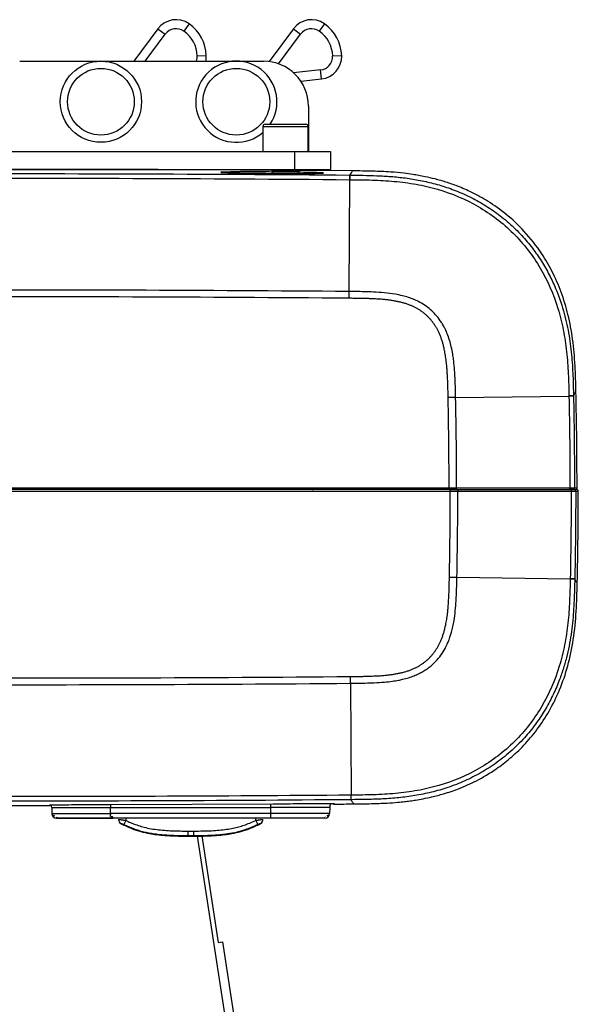
# Model space of a CAD drawing. Units: inches. Extents: x 310 to 41132, y -28265 to 7842.
# Drawn here: x 15824 to 15948, y -1389 to -1170 of the extents above; entities that cross this region are included whole.
import ezdxf

# ---------------------------------------------------------------- set-up
doc = ezdxf.new("R2010")
doc.units = ezdxf.units.IN
doc.header["$MEASUREMENT"] = 0
doc.layers.add('KORPINEN-block', color=6, linetype='Continuous')
doc.layers.add('Rail profile P87', color=211, linetype='Continuous')

# ---------------------------------------------------------------- blocks, each defined once
blk = doc.blocks.new('HeliQ_55100-50_SIDE2')
at = {"layer": 'KORPINEN-block', "color": 30, "linetype": 'Continuous', "lineweight": 25, "true_color": 0xf26722}
for p, q in [((36.25, 103.58), (35.1, 101.95)), ((66.25, 103.58), (65.1, 101.95)), ((29.36, 102.47), (24.03, 95.3)), ((26.52, 95.3), (30.97, 101.28)), ((29.36, 102.47), (30.97, 101.28)), ((59.36, 102.47), (53.98, 95.22)), ((56.09, 94.72), (60.97, 101.28)), ((59.36, 102.47), (60.97, 101.28)), ((40.07, 96.5), (38.07, 96.43)), ((70.07, 96.5), (68.07, 96.43)), ((-1.28, 95.3), (52.72, 95.3)), ((65.39, 93.36), (59.42, 92.73)), ((65.6, 91.37), (65.39, 93.36)), ((61.02, 90.89), (65.6, 91.37)), ((62.72, 85.3), (62.72, 75.3)), ((52.62, 80.8), (52.62, 75.3)), ((52.62, 80.8), (62.62, 80.8)), ((53.12, 81.3), (62.12, 81.3)), ((62.62, 75.3), (62.62, 80.8)), ((-73.38, 75.3), (67.62, 75.3)), ((59.62, 75.3), (59.62, 71.3)), ((67.62, 75.3), (67.62, 71.3)), ((-73.38, 71.3), (67.62, 71.3)), ((-1.18, 71.3), (-1.18, 71.3)), ((0.94, 71.3), (0.94, 71.3)), ((4.43, 71.3), (4.43, 71.3)), ((4.47, 71.3), (4.47, 71.3)), ((19.23, 71.28), (19.23, 71.3)), ((22.68, 71.27), (22.68, 71.3)), ((28.42, 71.25), (28.42, 71.3)), ((30.69, 71.24), (30.69, 71.3)), ((54.62, 71.3), (55.22, 70.96)), ((60.03, 70.96), (60.62, 71.3)), ((60.62, 70.43), (60.03, 70.77)), ((71.89, 70.03), (71.91, 70.03)), ((71.72, 44.22), (71.89, 69.02)), ((71.72, 42.72), (71.73, 44.22)), ((95.32, 20.72), (93.66, 20.7)), ((121.43, 21.07), (121.44, 21.03)), ((93.86, 0.6), (-94.42, 0.6)), ((94.14, 0.3), (-94.42, 0.3)), ((-94.14, 0), (94.14, 0)), ((95.42, 0.3), (120.81, 0.3)), ((120.64, 0.6), (95.53, 0.6)), ((121.63, 0.3), (122.2, 0.3)), ((122.22, 0.6), (121.65, 0.6)), ((121.93, 0), (122.5, 0)), ((95.81, 0), (120.92, 0)), ((93.94, -19.1), (95.6, -19.13)), ((95.6, -19.13), (120.71, -19.44)), ((121.72, -19.43), (121.72, -19.47)), ((72, -42.62), (72, -41.12)), ((72.01, -42.62), (72.17, -67.42)), ((-14.4, -69.69), (5.4, -69.7)), ((5.4, -69.7), (5.4, -69.61)), ((5.4, -69.61), (5.47, -69.61)), ((18.87, -69.49), (18.87, -70.19)), ((18.9, -69.51), (54.9, -69.34)), ((54.37, -72.5), (54.37, -69.34)), ((68.4, -69.32), (68.4, -69.41)), ((5.83, -70.19), (5.86, -71.52)), ((5.86, -71.52), (5.92, -71.52)), ((18.87, -70.19), (54.37, -70.19)), ((18.87, -71.52), (18.87, -70.19)), ((54.37, -71.52), (18.87, -71.52)), ((67.41, -70.19), (67.39, -71.52)), ((6.85, -72.36), (6.96, -72.22)), ((54.37, -72.5), (19.33, -72.5)), ((20.64, -72.79), (20.65, -73.03)), ((22.22, -73.03), (21.81, -73.94)), ((22.22, -72.5), (22.22, -73.03)), ((51.02, -73.03), (51.02, -72.5)), ((52.6, -73.03), (52.61, -72.79)), ((66.35, -72.22), (66.41, -72.31)), ((36, -75.38), (37.25, -75.38)), ((36, -75.38), (36, -76.5)), ((36, -76.38), (37.25, -76.38)), ((37.25, -75.38), (37.25, -76.5)), ((36, -76.5), (37.25, -76.5)), ((38.01, -76.49), (47.2, -135.99)), ((39.07, -76.48), (42.72, -100.1)), ((42.67, -100.1), (43.71, -99.94)), ((48.95, -133.88), (43.71, -99.94))]:
    blk.add_line(p, q, dxfattribs=at)
at = {"layer": 'KORPINEN-block', "color": 30, "linetype": 'Continuous', "lineweight": 25, "true_color": 0xf26722, "flags": 128}
for points in [[(39.96, 95.3), (40.01, 95.56), (40.07, 96.5)], [(72.39, 70.97), (63.31, 71.05), (60.23, 71.07)], [(95.32, 20.72), (107.87, 20.88), (120.43, 21.04)], [(95.53, 0.6), (95.33, 0.6), (95.12, 0.6), (94.92, 0.6), (94.71, 0.6), (94.5, 0.6), (94.29, 0.6), (94.08, 0.6), (93.86, 0.6)], [(95.42, 0.3), (95.44, 0.31), (95.46, 0.32), (95.48, 0.35), (95.49, 0.39), (95.51, 0.43), (95.52, 0.49), (95.53, 0.54), (95.53, 0.6)], [(95.7, 0.3), (95.72, 0.29), (95.74, 0.28), (95.76, 0.25), (95.77, 0.21), (95.79, 0.17), (95.8, 0.11), (95.81, 0.06), (95.81, 0)], [(120.53, 0.3), (120.55, 0.31), (120.57, 0.32), (120.59, 0.35), (120.61, 0.39), (120.62, 0.43), (120.63, 0.49), (120.64, 0.54), (120.64, 0.6)], [(120.81, 0.3), (120.83, 0.29), (120.85, 0.28), (120.87, 0.25), (120.89, 0.21), (120.9, 0.17), (120.91, 0.11), (120.92, 0.06), (120.92, 0)], [(68.4, -69.41), (68.94, -69.4), (69.47, -69.4), (70, -69.39), (70.54, -69.39), (71.07, -69.38), (71.61, -69.38), (72.14, -69.37), (72.67, -69.37)], [(51.02, -73.03), (51.1, -73.2), (51.18, -73.37), (51.25, -73.52), (51.31, -73.65), (51.36, -73.76), (51.4, -73.85), (51.43, -73.91), (51.44, -73.94)]]:
    blk.add_lwpolyline(points, dxfattribs=at)
at = {"layer": 'KORPINEN-block', "color": 30, "linetype": 'Continuous', "lineweight": 25, "true_color": 0xf26722}
for centre, radius in [((16.72, 86.3), 9), ((16.72, 86.3), 7.4), ((46.72, 86.3), 7.4)]:
    blk.add_circle(centre, radius, dxfattribs=at)
for centre, radius, start, end in [((33.37, 99.49), 5, 54.9168, 143.3938), ((31.08, 96.22), 9, 1.7724, 54.9168), ((63.37, 99.49), 5, 54.9168, 143.3938), ((61.08, 96.22), 9, 1.7724, 54.9168), ((33.37, 99.49), 3, 54.9168, 143.3938), ((31.08, 96.22), 7, 1.7724, 54.9168), ((63.37, 99.49), 3, 54.9168, 143.3938), ((61.08, 96.22), 7, 1.7724, 54.9168), ((35.07, 96.34), 3, 339.7141, 1.7724), ((65.07, 96.34), 3, 275.9985, 1.7724), ((65.07, 96.34), 5, 275.9985, 1.7724), ((46.72, 86.3), 9, 326.251, 310.9618), ((52.72, 85.3), 10, 0, 90), ((53.12, 80.8), 0.5, 90, 180), ((62.12, 80.8), 0.5, 0, 90), ((-0.28, -7928.7), 8000, 89.604405, 90.440499), ((60.66, 70.38), 5.93, 176.7419, 179.5749), ((24.25, 69.63), 47.66, 359.268, 0.4829), ((-877.78, 0.3), 1000, 0.01719, 1.24648), ((120.85, 9.43), 11.65, 87.1342, 92.0959), ((84.31, 0.53), 9.56, 358.6513, 0.4493), ((84.56, 0.08), 9.58, 359.5504, 1.3474), ((121.35, 0.6), 0.3, 270.0016, 0.0188), ((121.63, 0), 0.3, 359.9239, 89.9984), ((121.92, 0.6), 0.3, 270, 0.0172), ((122.2, 0), 0.3, 359.9255, 90), ((-877.5, 1.3), 1000, 358.75352, 359.92549), ((121.13, -7.84), 11.65, 267.9038, 272.8659), ((30.7, -67.98), 41.48, 359.368, 0.7639), ((24.46, -68.03), 47.74, 359.5188, 0.7316), ((4.03, -70.22), 1.8, 1, 20.7515), ((69.21, -70.22), 1.8, 151.5437, 179), ((6.86, -71.5), 1, 181, 270), ((66.39, -71.5), 1, 270, 359), ((21.62, -72.79), 0.998, 180.0253, 244.3281), ((51.63, -72.79), 0.998, 295.6719, 359.9747)]:
    blk.add_arc(centre, radius, start, end, dxfattribs=at)
for points in [[(-72.45, 70.03), (-56.42, 70.18), (-24.34, 70.37), (23.78, 70.37), (55.85, 70.18), (71.89, 70.03)], [(54.74, 70.72), (54.24, 70.72), (53.26, 70.73), (51.79, 70.74), (50.37, 70.74), (49.02, 70.74), (47.77, 70.74), (46.65, 70.73), (45.66, 70.73), (44.83, 70.71), (44.16, 70.7), (43.68, 70.69), (43.38, 70.67), (43.29, 70.65), (43.38, 70.63), (43.67, 70.61), (44.15, 70.59), (44.82, 70.56), (45.65, 70.54), (46.63, 70.52), (47.76, 70.5), (49.01, 70.48), (50.35, 70.46), (51.78, 70.44), (53.26, 70.43), (54.24, 70.42), (54.74, 70.42)], [(54.74, 70.42), (55.24, 70.41), (56.22, 70.41), (57.67, 70.4), (59.08, 70.4), (60.4, 70.4), (61.63, 70.4), (62.74, 70.41), (63.71, 70.42), (64.53, 70.43), (65.19, 70.44), (65.66, 70.46), (65.95, 70.47), (66.05, 70.49), (65.95, 70.51), (65.76, 70.53), (65.64, 70.53)], [(-72.45, 69.02), (-56.42, 69.17), (-24.34, 69.36), (23.78, 69.36), (55.85, 69.17), (71.89, 69.02)], [(71.89, 69.02), (71.89, 69.02), (71.89, 69.02), (71.9, 69.02), (71.9, 69.02), (71.91, 69.02)], [(71.72, 44.22), (55.72, 44.36), (23.72, 44.55), (-24.29, 44.55), (-56.29, 44.36), (-72.29, 44.22)], [(71.72, 42.72), (55.72, 42.86), (23.72, 43.05), (-24.28, 43.05), (-56.28, 42.86), (-72.28, 42.72)], [(93.66, 20.7), (93.65, 21.1), (93.64, 21.9), (93.61, 23.05), (93.57, 24.23), (93.52, 25.33), (93.46, 26.34), (93.39, 27.26), (93.32, 28.08), (93.24, 28.82), (93.15, 29.48), (93.06, 30.09), (92.96, 30.65), (92.86, 31.18), (92.76, 31.67), (92.65, 32.11), (92.55, 32.51), (92.45, 32.89), (92.33, 33.26), (92.21, 33.63), (92.08, 34), (91.94, 34.36), (91.8, 34.71), (91.65, 35.04), (91.51, 35.35), (91.36, 35.64), (91.21, 35.93), (91.06, 36.2), (90.89, 36.48), (90.72, 36.75), (90.54, 37.02), (90.36, 37.28), (90.17, 37.52), (89.98, 37.76), (89.79, 37.99), (89.6, 38.21), (89.39, 38.43), (89.18, 38.64), (88.97, 38.85), (88.75, 39.05), (88.52, 39.25), (88.29, 39.44), (88.05, 39.62), (87.81, 39.8), (87.56, 39.97), (87.3, 40.14), (87.04, 40.3), (86.77, 40.46), (86.51, 40.6), (86.23, 40.74), (85.94, 40.88), (85.64, 41.02), (85.31, 41.16), (84.96, 41.29), (84.61, 41.42), (84.26, 41.54), (83.9, 41.65), (83.54, 41.75), (83.18, 41.84), (82.8, 41.93), (82.43, 42.01), (82.05, 42.08), (81.66, 42.15), (81.27, 42.22), (80.89, 42.27), (80.5, 42.33), (80.09, 42.38), (79.63, 42.43), (79.1, 42.48), (78.53, 42.52), (77.9, 42.56), (77.22, 42.6), (76.48, 42.63), (75.64, 42.66), (74.73, 42.68), (73.81, 42.7), (72.82, 42.71), (72.1, 42.72), (71.72, 42.72)], [(95.53, 0.6), (95.52, 7.31), (95.46, 14.02), (95.32, 20.72)], [(120.43, 21.08), (120.43, 21.06), (120.43, 21.05), (120.43, 21.04)], [(120.43, 21.04), (120.57, 14.23), (120.64, 7.41), (120.64, 0.6)], [(63.64, 0.18), (63.63, 0.21), (63.65, 0.24), (63.67, 0.24)], [(95.42, 0.3), (95.29, 0.3), (95.04, 0.3), (94.68, 0.3), (94.3, 0.3), (94.01, 0.3), (93.86, 0.3)], [(94.14, 0.3), (94.25, 0.3), (94.47, 0.3), (94.77, 0.3), (95.06, 0.3), (95.36, 0.3), (95.58, 0.3), (95.7, 0.3)], [(121.35, 0.3), (121.35, 0.3), (121.33, 0.3), (121.25, 0.3), (121.14, 0.3), (120.98, 0.3), (120.77, 0.3), (120.62, 0.3), (120.53, 0.3)], [(120.81, 0.3), (120.89, 0.3), (121.04, 0.3), (121.23, 0.3), (121.4, 0.3), (121.52, 0.3), (121.61, 0.3), (121.63, 0.3), (121.63, 0.3)], [(94.14, 0), (94.71, 0), (95.28, 0), (95.81, 0)], [(95.6, -19.13), (95.73, -12.75), (95.8, -6.38), (95.81, 0)], [(120.92, 0), (120.91, -6.48), (120.84, -12.96), (120.71, -19.44)], [(72, -41.12), (72.31, -41.12), (72.94, -41.11), (73.83, -41.1), (74.74, -41.09), (75.61, -41.07), (76.44, -41.04), (77.21, -41.01), (77.93, -40.98), (78.58, -40.94), (79.17, -40.89), (79.69, -40.85), (80.14, -40.8), (80.55, -40.75), (80.94, -40.7), (81.33, -40.65), (81.71, -40.59), (82.09, -40.52), (82.48, -40.45), (82.86, -40.38), (83.23, -40.29), (83.6, -40.2), (83.97, -40.11), (84.32, -40), (84.68, -39.89), (85.03, -39.77), (85.37, -39.64), (85.71, -39.51), (86.03, -39.37), (86.32, -39.23), (86.6, -39.1), (86.88, -38.96), (87.14, -38.81), (87.4, -38.65), (87.66, -38.49), (87.92, -38.32), (88.17, -38.14), (88.41, -37.96), (88.65, -37.78), (88.88, -37.58), (89.1, -37.39), (89.32, -37.18), (89.53, -36.98), (89.74, -36.76), (89.94, -36.54), (90.13, -36.32), (90.32, -36.09), (90.5, -35.85), (90.69, -35.61), (90.86, -35.35), (91.04, -35.09), (91.21, -34.81), (91.37, -34.54), (91.53, -34.26), (91.67, -33.98), (91.82, -33.69), (91.96, -33.37), (92.11, -33.03), (92.26, -32.68), (92.39, -32.31), (92.52, -31.94), (92.64, -31.57), (92.75, -31.2), (92.86, -30.81), (92.96, -30.39), (93.07, -29.91), (93.18, -29.38), (93.29, -28.81), (93.39, -28.17), (93.49, -27.47), (93.58, -26.69), (93.66, -25.83), (93.73, -24.89), (93.79, -23.86), (93.84, -22.77), (93.88, -21.65), (93.91, -20.45), (93.93, -19.56), (93.94, -19.1)], [(120.71, -19.44), (120.71, -19.45), (120.71, -19.47), (120.71, -19.48)], [(-72, -41.12), (-56, -41.26), (-24, -41.45), (24, -41.45), (56, -41.26), (72, -41.12)], [(-72.01, -42.62), (-56.01, -42.76), (-24, -42.95), (24, -42.95), (56, -42.76), (72.01, -42.62)], [(72.17, -67.42), (57.7, -67.55), (28.74, -67.73), (-0.22, -67.76), (-14.7, -67.73)], [(72.19, -67.42), (72.19, -67.42), (72.18, -67.42), (72.18, -67.42), (72.17, -67.42), (72.17, -67.42)], [(72.17, -68.43), (57.7, -68.56), (28.75, -68.74), (-0.2, -68.77), (-14.68, -68.74)], [(72.19, -68.43), (72.19, -68.43), (72.18, -68.43), (72.18, -68.43), (72.18, -68.43), (72.17, -68.43)], [(67.41, -70.19), (67.41, -70.19), (67.41, -70.19), (67.05, -70.19), (66.15, -70.19), (64.65, -70.19), (62.53, -70.19), (59.92, -70.19), (57.12, -70.19), (55.29, -70.19), (54.37, -70.19)], [(21.19, -73.69), (21.19, -73.69), (21.2, -73.69), (21.27, -73.71), (21.38, -73.75), (21.5, -73.8), (21.64, -73.86), (21.75, -73.91), (21.81, -73.94)], [(22.22, -73.03), (22.57, -73.19), (23.28, -73.51), (24.36, -73.93), (25.62, -74.36), (27.02, -74.72), (28.62, -75.01), (30.4, -75.2), (32.09, -75.31), (33.64, -75.36), (34.99, -75.38), (35.69, -75.38), (36, -75.38)], [(37.25, -75.38), (37.97, -75.38), (39.36, -75.37), (41.24, -75.31), (42.98, -75.19), (44.56, -75.01), (46.01, -74.76), (47.28, -74.45), (48.45, -74.09), (49.66, -73.64), (50.56, -73.25), (51.02, -73.03)], [(51.44, -73.94), (51.5, -73.91), (51.62, -73.86), (51.77, -73.79), (51.9, -73.74), (51.98, -73.7), (52.04, -73.69), (52.06, -73.69), (52.06, -73.69)]]:
    blk.add_open_spline(points, degree=3, dxfattribs=at)
for points, knots in [([(55.07, 71.04), (54.98, 71.04), (54.67, 71.04), (54.59, 71.04), (54.54, 71.04)], [0, 0, 0, 0, 0.3029772, 1, 1, 1, 1]), ([(54.56, 71.04), (54.56, 71.04), (54.57, 71.03), (54.92, 71.03), (55.29, 71.02), (55.43, 71.02)], [0, 0, 0, 0, 0.30334, 0.731818, 1, 1, 1, 1]), ([(58.36, 70.69), (58.14, 70.69), (57.01, 70.7), (55.75, 70.71), (54.74, 70.72)], [0, 0, 0, 0, 0.196185, 1, 1, 1, 1]), ([(55.43, 71.02), (55.71, 71.02), (56.25, 71.01), (57.28, 71), (58.34, 70.99), (59.32, 70.99), (60.1, 70.99), (60.61, 70.99), (60.78, 70.99), (60.63, 71), (60.27, 71), (60.11, 71.01)], [0, 0, 0, 0, 0.113143, 0.226285, 0.339427, 0.452564, 0.565698, 0.678828, 0.791958, 0.905091, 1, 1, 1, 1]), ([(65.64, 70.53), (65.31, 70.55), (64.67, 70.58), (62.82, 70.62), (60.69, 70.66), (59.06, 70.68), (58.36, 70.69)], [0, 0, 0, 0, 0.266041, 0.532072, 0.79826, 1, 1, 1, 1]), ([(71.89, 70.03), (71.89, 70.03), (71.89, 70.01), (71.89, 69.91), (71.89, 69.84), (71.89, 69.66), (71.89, 69.54), (71.89, 69.3), (71.89, 69.16), (71.89, 69.02)], [0, 0, 0, 0, 0.25, 0.25, 0.5, 0.5, 0.75, 0.75, 1, 1, 1, 1]), ([(71.91, 70.03), (72.12, 70.4), (72.44, 70.96), (72.4, 70.89), (72.39, 70.87)], [0, 0, 0, 0, 0.66688, 1, 1, 1, 1]), ([(71.91, 70.03), (72.88, 70.02), (74.86, 70), (77.89, 69.92), (81.01, 69.75), (84.22, 69.42), (87.5, 68.89), (90.83, 68.12), (94.2, 67.07), (97.55, 65.7), (100.86, 63.99), (104.08, 61.92), (107.15, 59.48), (109.93, 56.77), (112.34, 53.9), (114.36, 50.98), (116.07, 48), (117.77, 44.36), (119.27, 40.06), (120.4, 35.11), (121.04, 30.28), (121.33, 25.61), (121.4, 22.56), (121.43, 21.07)], [0, 0, 0, 0, 0.03653, 0.074358, 0.113442, 0.153764, 0.195293, 0.23804, 0.282065, 0.32735, 0.373871, 0.421641, 0.470657, 0.520912, 0.566704, 0.61108, 0.654031, 0.695566, 0.761332, 0.824608, 0.885517, 0.944018, 1, 1, 1, 1]), ([(121.98, 22.05), (121.93, 23.96), (121.84, 27.83), (121.35, 33.54), (120.34, 39.02), (118.81, 44.05), (116.85, 48.57), (114.19, 53.14), (110.79, 57.48), (106.71, 61.31), (102.75, 64.14), (99.12, 66.15), (95.97, 67.53), (93.25, 68.49), (90.83, 69.18), (88.82, 69.64), (87.17, 69.95), (85.62, 70.21), (83.55, 70.49), (80.6, 70.76), (76.76, 70.92), (73.91, 70.95), (72.39, 70.97)], [0, 0, 0, 0, 0.071589, 0.145221, 0.214748, 0.280267, 0.341816, 0.399353, 0.478104, 0.547847, 0.608591, 0.660315, 0.703031, 0.737454, 0.768512, 0.797131, 0.81487, 0.83167, 0.856049, 0.893126, 0.942891, 1, 1, 1, 1]), ([(71.91, 69.02), (73.54, 69.01), (75.18, 68.99), (78.45, 68.89), (80.08, 68.8), (83.33, 68.5), (84.96, 68.29), (88.17, 67.71), (89.76, 67.34), (94.47, 65.97), (97.5, 64.7), (103.15, 61.43), (105.77, 59.43), (110.4, 54.83), (112.41, 52.22), (115.73, 46.6), (117.04, 43.58), (118.47, 38.9), (118.86, 37.31), (119.49, 34.11), (119.73, 32.49), (120.09, 29.24), (120.2, 27.61), (120.35, 24.35), (120.39, 22.71), (120.43, 21.08)], [0, 0, 0, 0, 0.0625, 0.0625, 0.125, 0.125, 0.1875, 0.1875, 0.25, 0.25, 0.375, 0.375, 0.5, 0.5, 0.625, 0.625, 0.75, 0.75, 0.8125, 0.8125, 0.875, 0.875, 0.9375, 0.9375, 1, 1, 1, 1]), ([(95.32, 20.72), (95.31, 21.23), (95.29, 22.22), (95.25, 23.68), (95.19, 25.07), (95.12, 26.4), (95.02, 27.66), (94.89, 28.86), (94.72, 30.16), (94.46, 31.56), (94.09, 33.07), (93.65, 34.42), (93.2, 35.49), (92.8, 36.31), (92.4, 37.03), (91.78, 37.99), (90.94, 39.07), (89.77, 40.23), (88.48, 41.22), (87.21, 41.96), (86, 42.51), (84.82, 42.94), (83.47, 43.32), (81.68, 43.69), (79.54, 43.96), (77.21, 44.11), (75.12, 44.18), (73.33, 44.21), (72.23, 44.21), (71.72, 44.22)], [0, 0, 0, 0, 0.038203, 0.074826, 0.109845, 0.143291, 0.175192, 0.205584, 0.234402, 0.27361, 0.312782, 0.35209, 0.380618, 0.399696, 0.42131, 0.442886, 0.485251, 0.524987, 0.56662, 0.607289, 0.635488, 0.666962, 0.701648, 0.741642, 0.804367, 0.864523, 0.91699, 0.962119, 1, 1, 1, 1]), ([(121.43, 21.07), (121.52, 21.22), (121.68, 21.52), (121.85, 21.82), (121.95, 22.01), (121.99, 22.08), (121.98, 22.05), (121.98, 22.05)], [0, 0, 0, 0, 0.2435342, 0.4886352, 0.7370634, 0.9891563, 1, 1, 1, 1]), ([(93.86, 0.6), (93.86, 1.44), (93.86, 3.11), (93.85, 5.63), (93.83, 8.14), (93.81, 10.65), (93.78, 13.17), (93.75, 15.68), (93.71, 18.19), (93.67, 19.86), (93.66, 20.7)], [0, 0, 0, 0, 0.125047, 0.25008, 0.375098, 0.500102, 0.625094, 0.750074, 0.875042, 1, 1, 1, 1]), ([(121.44, 21.03), (121.43, 21.03), (121.41, 21.04), (121.32, 21.04), (121.25, 21.04), (121.06, 21.04), (120.95, 21.04), (120.7, 21.04), (120.57, 21.04), (120.43, 21.04)], [0, 0, 0, 0, 0.25, 0.25, 0.5, 0.5, 0.75, 0.75, 1, 1, 1, 1]), ([(121.44, 21.03), (121.45, 20.18), (121.49, 18.48), (121.53, 15.92), (121.57, 13.37), (121.59, 10.82), (121.62, 8.26), (121.63, 5.71), (121.65, 3.15), (121.65, 1.45), (121.65, 0.6)], [0, 0, 0, 0, 0.124983, 0.249969, 0.37496, 0.499955, 0.624956, 0.749964, 0.874978, 1, 1, 1, 1]), ([(121.65, 0.6), (121.65, 0.6), (121.55, 0.6), (121.19, 0.6), (120.93, 0.6), (120.64, 0.6)], [0, 0, 0, 0, 0.5, 0.5, 1, 1, 1, 1]), ([(93.94, -19.1), (93.95, -18.19), (93.99, -16.38), (94.03, -13.65), (94.07, -10.92), (94.1, -8.19), (94.12, -5.46), (94.14, -2.73), (94.14, -0.91), (94.14, 0)], [0, 0, 0, 0, 0.14277, 0.285568, 0.428394, 0.571249, 0.714134, 0.857051, 1, 1, 1, 1]), ([(120.92, 0), (121.21, 0), (121.47, 0), (121.83, 0), (121.92, 0), (121.93, 0)], [0, 0, 0, 0, 0.5, 0.5, 1, 1, 1, 1]), ([(121.93, 0), (121.93, -0.93), (121.92, -2.78), (121.91, -5.55), (121.88, -8.33), (121.85, -11.11), (121.82, -13.88), (121.77, -16.66), (121.73, -18.51), (121.72, -19.43)], [0, 0, 0, 0, 0.1429, 0.285785, 0.428654, 0.571509, 0.714351, 0.857181, 1, 1, 1, 1]), ([(72.01, -42.62), (72.51, -42.61), (73.61, -42.61), (75.37, -42.58), (77.38, -42.51), (79.39, -42.39), (81.17, -42.19), (82.51, -41.98), (83.71, -41.72), (84.87, -41.42), (86.06, -40.99), (87.11, -40.53), (88.08, -40.02), (89, -39.43), (89.95, -38.69), (91.01, -37.7), (92.06, -36.42), (92.83, -35.2), (93.37, -34.14), (93.77, -33.22), (94.12, -32.25), (94.44, -31.18), (94.72, -30.05), (95.16, -27.74), (95.49, -24.08), (95.56, -20.87), (95.6, -19.13)], [0, 0, 0, 0, 0.038217, 0.08252, 0.132986, 0.189905, 0.234219, 0.268346, 0.292147, 0.327048, 0.358722, 0.386903, 0.413613, 0.44107, 0.46926, 0.504383, 0.550497, 0.593377, 0.613337, 0.639866, 0.669371, 0.691228, 0.723762, 0.757578, 0.868563, 1, 1, 1, 1]), ([(121.72, -19.47), (121.7, -20.27), (121.66, -21.87), (121.58, -24.3), (121.44, -26.77), (121.22, -29.29), (120.9, -31.83), (120.46, -34.4), (119.88, -36.99), (119.14, -39.58), (118.15, -42.41), (116.83, -45.45), (115.1, -48.66), (113.02, -51.77), (110.49, -54.88), (107.51, -57.83), (104.13, -60.5), (100.57, -62.73), (96.92, -64.52), (93.21, -65.91), (89.52, -66.93), (85.87, -67.63), (82.3, -68.07), (78.83, -68.3), (75.47, -68.4), (73.27, -68.42), (72.19, -68.43)], [0, 0, 0, 0, 0.029813, 0.060223, 0.091198, 0.122723, 0.154787, 0.187377, 0.220496, 0.254173, 0.288426, 0.332847, 0.378427, 0.425178, 0.473092, 0.528366, 0.582172, 0.634501, 0.685352, 0.734736, 0.78261, 0.829002, 0.873967, 0.917478, 0.959506, 1, 1, 1, 1]), ([(120.71, -19.48), (120.67, -21.12), (120.63, -22.75), (120.48, -26.02), (120.37, -27.65), (120.01, -30.89), (119.77, -32.51), (119.14, -35.72), (118.75, -37.3), (117.32, -41.99), (116.01, -45), (112.69, -50.62), (110.68, -53.23), (106.05, -57.83), (103.43, -59.83), (97.78, -63.1), (94.75, -64.37), (90.05, -65.74), (88.45, -66.11), (85.24, -66.68), (83.62, -66.9), (80.36, -67.2), (78.73, -67.29), (75.46, -67.39), (73.83, -67.41), (72.19, -67.42)], [0, 0, 0, 0, 0.0625, 0.0625, 0.125, 0.125, 0.1875, 0.1875, 0.25, 0.25, 0.375, 0.375, 0.5, 0.5, 0.625, 0.625, 0.75, 0.75, 0.8125, 0.8125, 0.875, 0.875, 0.9375, 0.9375, 1, 1, 1, 1]), ([(121.72, -19.43), (121.71, -19.44), (121.69, -19.44), (121.6, -19.44), (121.53, -19.44), (121.34, -19.44), (121.23, -19.44), (120.98, -19.44), (120.85, -19.44), (120.71, -19.44)], [0, 0, 0, 0, 0.25, 0.25, 0.5, 0.5, 0.75, 0.75, 1, 1, 1, 1]), ([(122.26, -20.45), (122.26, -20.44), (122.24, -20.42), (122.14, -20.22), (121.97, -19.93), (121.8, -19.62), (121.72, -19.47)], [0, 0, 0, 0, 0.2461312, 0.5046471, 0.7560241, 1, 1, 1, 1]), ([(72.67, -69.37), (74.01, -69.35), (76.49, -69.33), (79.77, -69.21), (82.2, -69.04), (83.9, -68.87), (85.2, -68.7), (86.59, -68.5), (88.19, -68.22), (90.28, -67.78), (92.92, -67.09), (96.25, -65.95), (100.19, -64.19), (104, -61.91), (107.48, -59.24), (110.54, -56.35), (113.48, -52.86), (116.19, -48.75), (118.5, -44.02), (120.31, -38.69), (121.52, -32.83), (122.11, -26.69), (122.21, -22.52), (122.26, -20.45)], [0, 0, 0, 0, 0.050286, 0.093092, 0.123083, 0.141391, 0.157149, 0.172342, 0.194073, 0.218303, 0.252297, 0.296265, 0.350177, 0.414019, 0.462125, 0.514643, 0.57158, 0.632936, 0.698707, 0.768882, 0.843437, 0.922528, 1, 1, 1, 1]), ([(5.4, -69.61), (5.4, -69.61), (5.41, -69.6), (5.43, -69.6), (5.65, -69.59), (5.71, -69.59)], [0, 0, 0, 0, 0.330156, 0.823179, 1, 1, 1, 1]), ([(5.4, -69.7), (5.43, -69.7), (5.49, -69.69), (5.58, -69.67), (5.65, -69.63), (5.69, -69.61), (5.69, -69.6)], [0, 0, 0, 0, 0.291058, 0.59993, 0.921934, 1, 1, 1, 1]), ([(5.71, -69.59), (5.83, -69.58), (6.11, -69.57), (7.34, -69.56), (9.49, -69.54), (12.24, -69.52), (14.93, -69.52), (17.17, -69.51), (18.39, -69.51), (18.9, -69.51)], [0, 0, 0, 0, 0.116817, 0.286046, 0.456882, 0.623795, 0.793487, 0.914631, 1, 1, 1, 1]), ([(54.9, -69.34), (55.4, -69.34), (56.63, -69.33), (58.83, -69.31), (61.5, -69.3), (64.22, -69.29), (66.39, -69.28), (67.15, -69.29), (67.5, -69.29)], [0, 0, 0, 0, 0.0969049, 0.2416134, 0.4293102, 0.6260342, 0.8246285, 1, 1, 1, 1]), ([(67.5, -69.29), (67.54, -69.29), (68.05, -69.29), (68.25, -69.3), (68.41, -69.31), (68.41, -69.32), (68.4, -69.32)], [0, 0, 0, 0, 0.040932, 0.473531, 0.782365, 1, 1, 1, 1]), ([(68.05, -69.26), (68.07, -69.29), (68.13, -69.33), (68.22, -69.38), (68.31, -69.4), (68.38, -69.41), (68.41, -69.41)], [0, 0, 0, 0, 0.263166, 0.520666, 0.767534, 1, 1, 1, 1]), ([(72.67, -69.26), (72.68, -69.29), (72.72, -69.36), (72.4, -68.8), (72.19, -68.43)], [0, 0, 0, 0, 0.333537, 1, 1, 1, 1]), ([(5.83, -70.19), (5.83, -70.19), (5.84, -70.19), (5.97, -70.19), (6.1, -70.19), (6.52, -70.19), (6.82, -70.19), (7.61, -70.19), (8.1, -70.19), (9.3, -70.19), (10, -70.19), (11.55, -70.19), (12.4, -70.19), (14.16, -70.19), (15.08, -70.19), (16.94, -70.19), (17.89, -70.19), (18.87, -70.19)], [0, 0, 0, 0, 0.125, 0.125, 0.25, 0.25, 0.375, 0.375, 0.5, 0.5, 0.625, 0.625, 0.75, 0.75, 0.875, 0.875, 1, 1, 1, 1]), ([(5.92, -71.52), (5.92, -71.58), (5.93, -71.71), (5.99, -71.89), (6.08, -72.07), (6.17, -72.17), (6.22, -72.22)], [0, 0, 0, 0, 0.233378, 0.48048, 0.737613, 1, 1, 1, 1]), ([(5.92, -71.52), (5.92, -71.52), (5.94, -71.52), (6.24, -71.52), (7.08, -71.52), (8.61, -71.52), (10.8, -71.52), (13.37, -71.52), (16.11, -71.52), (17.96, -71.52), (18.87, -71.52)], [0, 0, 0, 0, 0.002835, 0.149816, 0.292884, 0.428744, 0.564604, 0.707672, 0.854653, 1, 1, 1, 1]), ([(6.37, -71.89), (6.28, -72.01), (6.11, -72.24), (6.37, -72.37), (6.5, -72.44)], [0, 0, 0, 0, 0.50529, 1, 1, 1, 1]), ([(19.33, -72.5), (19.33, -72.5), (19.32, -72.5), (19.31, -72.49), (19.31, -72.47), (19.32, -72.45), (19.34, -72.41), (19.36, -72.35), (19.35, -72.28), (19.23, -72.24), (19.09, -72.22), (18.95, -72.2), (18.84, -72.16), (18.83, -72.1), (18.83, -72.03), (18.85, -71.94), (18.88, -71.83), (18.89, -71.72), (18.88, -71.62), (18.88, -71.55), (18.87, -71.52)], [0, 0, 0, 0, 0.05181, 0.105679, 0.13601, 0.177576, 0.231239, 0.308785, 0.357914, 0.409369, 0.499118, 0.588239, 0.639331, 0.669415, 0.711598, 0.767333, 0.838128, 0.893938, 0.947862, 1, 1, 1, 1]), ([(67.39, -71.52), (67.39, -71.52), (67.39, -71.52), (67.28, -71.52), (67.18, -71.52), (66.8, -71.52), (66.52, -71.52), (65.93, -71.52), (65.7, -71.52), (65.16, -71.52), (64.86, -71.52), (64.2, -71.52), (63.83, -71.52), (63.06, -71.52), (62.66, -71.52), (61.41, -71.52), (60.53, -71.52), (58.77, -71.52), (57.88, -71.52), (56.11, -71.52), (55.24, -71.52), (54.37, -71.52)], [0, 0, 0, 0, 0.125, 0.125, 0.25, 0.25, 0.375, 0.375, 0.4375, 0.4375, 0.5, 0.5, 0.5625, 0.5625, 0.625, 0.625, 0.75, 0.75, 0.875, 0.875, 1, 1, 1, 1]), ([(66.75, -72.44), (66.88, -72.37), (67.14, -72.24), (66.99, -72.01), (66.91, -71.89)], [0, 0, 0, 0, 0.494811, 1, 1, 1, 1]), ([(67.03, -72.22), (67.08, -72.17), (67.17, -72.07), (67.26, -71.89), (67.32, -71.71), (67.33, -71.58), (67.33, -71.52)], [0, 0, 0, 0, 0.262387, 0.5195201, 0.7666217, 1, 1, 1, 1]), ([(6.91, -72.43), (7.06, -72.43), (7.36, -72.43), (8.17, -72.43), (9.19, -72.43), (10.06, -72.44), (10.4, -72.44)], [0, 0, 0, 0, 0.2601317, 0.5327953, 0.8178267, 1, 1, 1, 1]), ([(6.97, -72.5), (6.98, -72.5), (7.01, -72.5), (7.43, -72.5), (8.42, -72.5), (10.04, -72.5), (11.93, -72.5), (13.97, -72.5), (16.46, -72.5), (18.29, -72.5), (19.33, -72.5)], [0, 0, 0, 0, 0.025325, 0.177866, 0.321426, 0.459645, 0.570109, 0.685199, 0.822059, 1, 1, 1, 1]), ([(10.4, -72.44), (10.61, -72.44), (11.36, -72.44), (12.95, -72.44), (15.77, -72.44), (17.98, -72.44), (19.48, -72.44)], [0, 0, 0, 0, 0.080568, 0.297194, 0.522731, 1, 1, 1, 1]), ([(19.33, -72.5), (19.33, -72.5), (19.32, -72.5), (19.31, -72.49), (19.31, -72.48)], [0, 0, 0, 0, 0.499005, 1, 1, 1, 1]), ([(20.62, -72.79), (20.62, -72.79), (20.63, -72.79), (20.64, -72.79), (20.67, -72.79), (20.7, -72.79), (20.75, -72.8), (20.8, -72.8), (20.87, -72.81), (20.94, -72.82), (21.03, -72.84), (21.13, -72.85), (21.24, -72.87), (21.39, -72.89), (21.56, -72.92), (21.76, -72.95), (21.98, -72.99), (22.14, -73.02), (22.22, -73.03)], [0, 0, 0, 0, 0.049425, 0.099255, 0.149498, 0.200165, 0.251264, 0.302806, 0.354799, 0.407252, 0.460174, 0.513572, 0.577161, 0.647733, 0.725298, 0.809862, 0.901428, 1, 1, 1, 1]), ([(20.78, -73.41), (20.83, -73.49), (20.94, -73.64), (21.11, -73.74), (21.19, -73.78)], [0, 0, 0, 0, 0.509955, 1, 1, 1, 1]), ([(20.78, -73.41), (20.83, -73.49), (20.94, -73.64), (21.11, -73.74), (21.19, -73.78)], [0, 0, 0, 0, 0.509955, 1, 1, 1, 1]), ([(21.19, -73.78), (21.97, -74.14), (23.39, -74.8), (25.51, -75.51), (27.37, -75.94), (29.15, -76.21), (31.01, -76.38), (33.32, -76.49), (35.03, -76.5), (36, -76.5)], [0, 0, 0, 0, 0.16983, 0.308442, 0.439727, 0.544376, 0.663606, 0.809108, 1, 1, 1, 1]), ([(21.81, -73.94), (21.98, -74.02), (22.33, -74.18), (22.87, -74.41), (23.41, -74.63), (23.96, -74.84), (24.51, -75.03), (25.07, -75.22), (25.63, -75.38), (26.2, -75.53), (26.78, -75.67), (27.35, -75.79), (27.93, -75.89), (28.44, -75.97), (29.08, -76.06), (30.02, -76.16), (31.52, -76.28), (33.58, -76.36), (35.13, -76.37), (36, -76.38)], [0, 0, 0, 0, 0.039981, 0.080059, 0.120234, 0.160503, 0.200859, 0.241282, 0.281747, 0.322226, 0.362686, 0.403095, 0.443435, 0.483689, 0.51037, 0.575758, 0.679431, 0.820925, 1, 1, 1, 1]), ([(37.25, -76.5), (38.22, -76.5), (39.92, -76.49), (42.23, -76.38), (44.1, -76.21), (45.88, -75.94), (47.74, -75.51), (49.85, -74.8), (51.28, -74.14), (52.06, -73.78)], [0, 0, 0, 0, 0.190892, 0.336394, 0.455624, 0.560273, 0.691558, 0.83017, 1, 1, 1, 1]), ([(37.25, -76.38), (37.62, -76.37), (38.35, -76.37), (39.39, -76.36), (40.36, -76.33), (41.25, -76.3), (42.05, -76.25), (42.78, -76.2), (43.42, -76.14), (43.99, -76.08), (44.47, -76.02), (44.87, -75.96), (45.19, -75.91), (45.81, -75.81), (46.9, -75.58), (48.32, -75.19), (49.63, -74.72), (50.62, -74.31), (51.19, -74.05), (51.44, -73.94)], [0, 0, 0, 0, 0.077404, 0.149344, 0.215821, 0.276835, 0.332378, 0.382429, 0.426967, 0.465956, 0.499359, 0.527146, 0.549287, 0.565756, 0.656754, 0.779927, 0.870075, 0.943373, 1, 1, 1, 1]), ([(51.02, -73.03), (51.07, -73.02), (51.15, -73.01), (51.28, -72.99), (51.39, -72.97), (51.5, -72.95), (51.59, -72.94), (51.75, -72.91), (51.96, -72.88), (52.18, -72.84), (52.35, -72.82), (52.47, -72.8), (52.56, -72.79), (52.61, -72.79), (52.62, -72.79), (52.62, -72.79)], [0, 0, 0, 0, 0.053668, 0.103704, 0.150107, 0.192877, 0.232016, 0.267523, 0.399635, 0.522832, 0.620434, 0.716892, 0.812265, 0.906613, 1, 1, 1, 1]), ([(52.06, -73.78), (52.14, -73.74), (52.3, -73.64), (52.42, -73.49), (52.47, -73.41)], [0, 0, 0, 0, 0.490045, 1, 1, 1, 1]), ([(52.06, -73.78), (52.14, -73.74), (52.3, -73.64), (52.42, -73.49), (52.47, -73.41)], [0, 0, 0, 0, 0.490045, 1, 1, 1, 1]), ([(54.37, -72.44), (55.12, -72.44), (56.65, -72.44), (59, -72.44), (61.22, -72.44), (62.49, -72.44), (63.03, -72.43)], [0, 0, 0, 0, 0.247722, 0.511473, 0.791042, 1, 1, 1, 1]), ([(66.28, -72.5), (66.27, -72.5), (66.24, -72.5), (65.84, -72.5), (64.9, -72.5), (63.38, -72.5), (61.58, -72.5), (59.62, -72.5), (57.19, -72.5), (55.39, -72.5), (54.37, -72.5)], [0, 0, 0, 0, 0.027075, 0.180454, 0.323842, 0.460832, 0.569918, 0.683916, 0.820662, 1, 1, 1, 1]), ([(63.03, -72.43), (63.06, -72.43), (63.7, -72.43), (64.7, -72.43), (65.81, -72.43), (66.18, -72.43), (66.37, -72.43)], [0, 0, 0, 0, 0.0154499, 0.3309786, 0.6591284, 1, 1, 1, 1])]:
    blk.add_open_spline(points, degree=3, knots=knots, dxfattribs=at)

msp = doc.modelspace()

# ---------------------------------------------------------------- block references
at = {"layer": 'Rail profile P87'}
msp.add_blockref('HeliQ_55100-50_SIDE2', (15825.63, -1274.74), dxfattribs=at)

doc.saveas('drawing.dxf')
